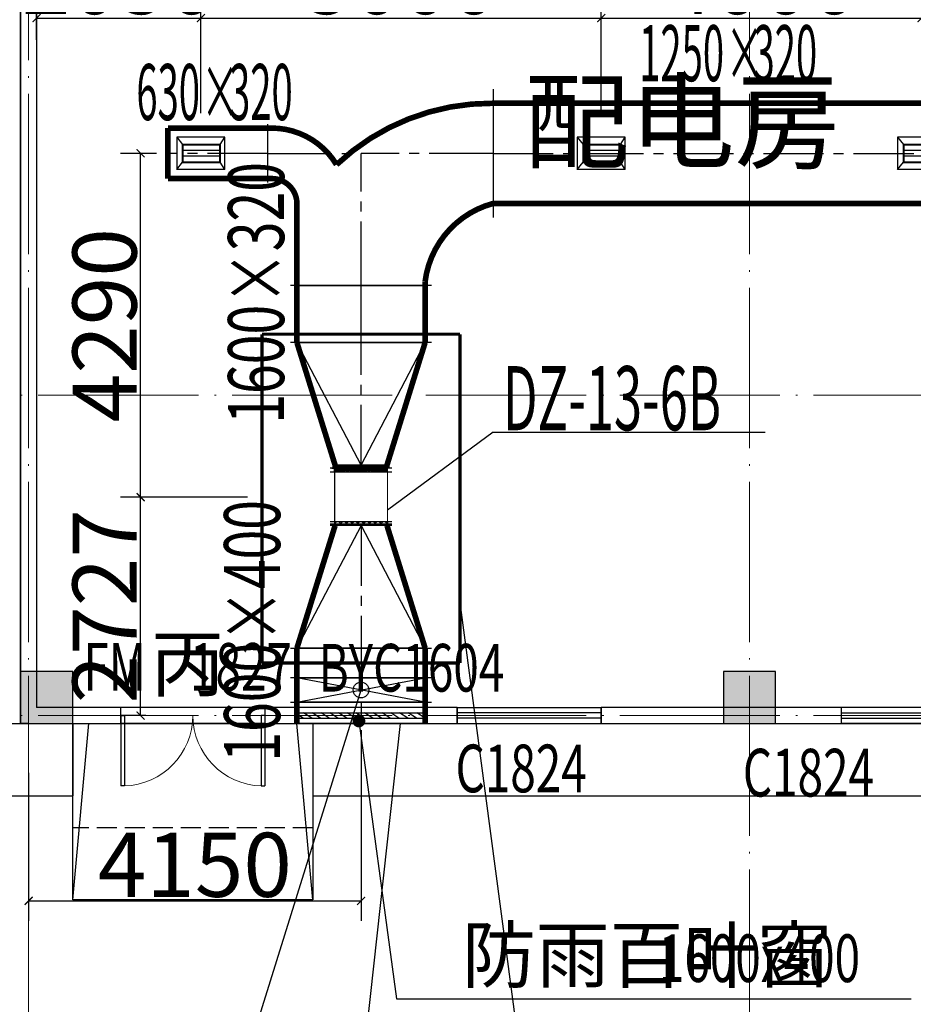
# Model space of a CAD drawing. Units: millimetres. Extents: x 3714769 to 4223690, y 414885 to 1049936.
# Drawn here: x 4035209 to 4046366, y 442468 to 454756 of the extents above; entities that cross this region are included whole.
import ezdxf

# ---------------------------------------------------------------- set-up
doc = ezdxf.new("R2010")
doc.units = ezdxf.units.MM
doc.header["$LTSCALE"] = 1000
for name, pattern in [('__DASH', [0.35, 0.25, -0.1]), ('CENTER2', [1.125, 0.75, -0.125, 0.125, -0.125]), ('DASH', [0.35, 0.25, -0.1]), ('DOTE', [2.42, 2, -0.2, 0.02, -0.2])]:
    doc.linetypes.add(name, pattern=pattern)
for name, color, linetype, lineweight in [('ACS_DLJ_SNJ', 3, 'Continuous', 0), ('COLU', 7, 'Continuous', 40), ('DOTE', 8, 'DOTE', 9), ('暖通-排烟-风管标注', 3, 'Continuous', 25)]:
    doc.layers.add(name, color=color, linetype=linetype, lineweight=lineweight)
for name, color, linetype in [('DIM_LEAD', 3, 'Continuous'), ('DIM_SYMB', 3, 'Continuous'), ('DOOR_FIRE', 4, 'Continuous'), ('DUCT-排烟法兰', 4, 'Continuous'), ('DUCT-排烟风口', 7, 'Continuous'), ('DUCT-排风中心线', 5, 'CENTER2'), ('DUCT-排风标注', 3, 'Continuous'), ('DUCT-排风法兰', 2, 'Continuous'), ('DUCT-排风管', 31, 'Continuous'), ('DUCT-排风管端线', 2, 'Continuous'), ('DUCT-新风中心线', 5, 'CENTER2'), ('DUCT-新风管', 3, 'Continuous'), ('DUCT-新风管端线', 2, 'Continuous'), ('GROUND', 2, 'Continuous'), ('PUB_TEXT', 7, 'Continuous'), ('STAIR', 2, 'Continuous'), ('WALL', 7, 'Continuous'), ('WINDOW', 4, 'Continuous'), ('WINDOW_TEXT', 7, 'Continuous'), ('分区', 2, 'Continuous'), ('图层2', 11, 'Continuous'), ('屋面', 133, 'Continuous'), ('雨棚', 5, 'DASH'), ('风管', 4, 'Continuous')]:
    doc.layers.add(name, color=color, linetype=linetype)
doc.layers.add('DOOR_FIRE_TEXT', color=7, linetype='Continuous', plot=False)
doc.styles.add('_TCH_DIM', font='SIMPLEX', dxfattribs={"bigfont": 'GBCBIG'})
doc.styles.add('_TCH_WINDOW', font='SIMPLEX', dxfattribs={"height": 3.5, "bigfont": 'GBCBIG'})
doc.styles.add('TSSD', font='tssdeng.shx', dxfattribs={"width": 0.5, "bigfont": '@a tssdchn.shx'})
doc.styles.add('TSSD_REIN', font='Tssdeng.shx', dxfattribs={"width": 0.7, "bigfont": 'hztxt.shx'})
doc.styles.add('WZ', font='tssdeng.shx', dxfattribs={"width": 0.4, "bigfont": '@gbcbig.shx'})
doc.dimstyles.new('TCH_ARCH&&200', dxfattribs={"dimtxt": 800, "dimasz": 100, "dimexe": 250, "dimexo": 300, "dimgap": 50, "dimtad": 1, "dimdec": 0, "dimzin": 0, "dimdsep": 46, "dimtxsty": 'TSSD', "dimblk": 'ARCHTICK', "dimcen": 0.09, "dimclrt": 7, "dimazin": 2, "dimtfac": 1, "dimtdec": 0, "dimtix": 1, "dimtmove": 2, "dimatfit": 3, "dimfxl": 1, "dimtolj": 1, "dimtzin": 0, "dimarcsym": 0})

# ---------------------------------------------------------------- blocks, each defined once
blk = doc.blocks.new('_ArchTick')
at = {"color": 0, "linetype": 'ByBlock', "const_width": 0.15}
blk.add_lwpolyline([(-0.5, -0.5), (0.5, 0.5)], dxfattribs=at)
blk = doc.blocks.new('*D607')
at = {"layer": 'Defpoints', "color": 0, "transparency": 16777216}
for p in [(4039471, 446188), (4035321, 445656), (4039471, 443759)]:
    blk.add_point(p, dxfattribs=at)
at = {"layer": 'DIM_SYMB', "color": 0, "lineweight": -2, "transparency": 16777216}
for p, q in [((4039471, 445888), (4039471, 443509)), ((4035321, 445356), (4035321, 443509)), ((4035321, 443759), (4039471, 443759))]:
    blk.add_line(p, q, dxfattribs=at)
at = {"layer": 'DIM_SYMB', "color": 0, "lineweight": -2, "transparency": 16777216, "xscale": 100, "yscale": 100, "zscale": 100, "rotation": 180}
blk.add_blockref('_ArchTick', (4035321, 443759), dxfattribs=at)
at = {"layer": 'DIM_SYMB', "color": 0, "lineweight": -2, "transparency": 16777216, "xscale": 100, "yscale": 100, "zscale": 100}
blk.add_blockref('_ArchTick', (4039471, 443759), dxfattribs=at)
at = {"layer": 'DIM_SYMB', "color": 7, "transparency": 16777216, "insert": (4037396, 444209), "char_height": 800, "attachment_point": 5, "style": 'TSSD'}
blk.add_mtext('\\A1;4150', dxfattribs=at)
blk = doc.blocks.new('*D608')
at = {"layer": 'Defpoints', "color": 0, "transparency": 16777216}
for p in [(4036719, 448798), (4038354, 448798), (4037085, 446071)]:
    blk.add_point(p, dxfattribs=at)
at = {"layer": 'DIM_SYMB', "color": 0, "lineweight": -2, "transparency": 16777216}
for p, q in [((4038054, 448798), (4036469, 448798)), ((4036719, 446071), (4036719, 448798)), ((4036785, 446071), (4036469, 446071))]:
    blk.add_line(p, q, dxfattribs=at)
at = {"layer": 'DIM_SYMB', "color": 0, "lineweight": -2, "transparency": 16777216, "xscale": 100, "yscale": 100, "zscale": 100}
for p, rotation in [((4036719, 448798), 90), ((4036719, 446071), 270)]:
    blk.add_blockref('_ArchTick', p, dxfattribs=dict(at, rotation=rotation))
at = {"layer": 'DIM_SYMB', "color": 7, "transparency": 16777216, "insert": (4036269, 447435), "char_height": 800, "attachment_point": 5, "rotation": 90, "style": 'TSSD'}
blk.add_mtext('\\A1;2727', dxfattribs=at)
blk = doc.blocks.new('*D609')
at = {"layer": 'Defpoints', "color": 0, "transparency": 16777216}
for p in [(4036719, 453088), (4037216, 453088, 9250), (4037697, 448798)]:
    blk.add_point(p, dxfattribs=at)
at = {"layer": 'DIM_SYMB', "color": 0, "lineweight": -2, "transparency": 16777216}
for p, q in [((4036916, 453088), (4036469, 453088)), ((4036719, 448798), (4036719, 453088)), ((4037397, 448798), (4036469, 448798))]:
    blk.add_line(p, q, dxfattribs=at)
at = {"layer": 'DIM_SYMB', "color": 0, "lineweight": -2, "transparency": 16777216, "xscale": 100, "yscale": 100, "zscale": 100}
for p, rotation in [((4036719, 453088), 90), ((4036719, 448798), 270)]:
    blk.add_blockref('_ArchTick', p, dxfattribs=dict(at, rotation=rotation))
at = {"layer": 'DIM_SYMB', "color": 7, "transparency": 16777216, "insert": (4036269, 450943), "char_height": 800, "attachment_point": 5, "rotation": 90, "style": 'TSSD'}
blk.add_mtext('\\A1;4290', dxfattribs=at)
blk = doc.blocks.new('*D610')
at = {"layer": 'Defpoints', "color": 0, "transparency": 16777216}
for p in [(4037471, 454776), (4035421, 454206), (4037471, 453288, 4000)]:
    blk.add_point(p, dxfattribs=at)
at = {"layer": 'DIM_SYMB', "color": 0, "lineweight": -2, "transparency": 16777216}
for p, q in [((4035421, 454506), (4035421, 455026)), ((4037471, 453588), (4037471, 455026)), ((4035421, 454776), (4037471, 454776))]:
    blk.add_line(p, q, dxfattribs=at)
at = {"layer": 'DIM_SYMB', "color": 0, "lineweight": -2, "transparency": 16777216, "xscale": 100, "yscale": 100, "zscale": 100, "rotation": 180}
blk.add_blockref('_ArchTick', (4035421, 454776), dxfattribs=at)
at = {"layer": 'DIM_SYMB', "color": 0, "lineweight": -2, "transparency": 16777216, "xscale": 100, "yscale": 100, "zscale": 100}
blk.add_blockref('_ArchTick', (4037471, 454776), dxfattribs=at)
at = {"layer": 'DIM_SYMB', "color": 7, "transparency": 16777216, "insert": (4036446, 455226), "char_height": 800, "attachment_point": 5, "style": 'TSSD'}
blk.add_mtext('\\A1;2050', dxfattribs=at)
blk = doc.blocks.new('*D611')
at = {"layer": 'Defpoints', "color": 0, "transparency": 16777216}
for p in [(4042471, 454776), (4037471, 453288, 4000), (4042471, 453288, 4000)]:
    blk.add_point(p, dxfattribs=at)
at = {"layer": 'DIM_SYMB', "color": 0, "lineweight": -2, "transparency": 16777216}
for p, q in [((4037471, 453588), (4037471, 455026)), ((4042471, 453588), (4042471, 455026)), ((4037471, 454776), (4042471, 454776))]:
    blk.add_line(p, q, dxfattribs=at)
at = {"layer": 'DIM_SYMB', "color": 0, "lineweight": -2, "transparency": 16777216, "xscale": 100, "yscale": 100, "zscale": 100, "rotation": 180}
blk.add_blockref('_ArchTick', (4037471, 454776), dxfattribs=at)
at = {"layer": 'DIM_SYMB', "color": 0, "lineweight": -2, "transparency": 16777216, "xscale": 100, "yscale": 100, "zscale": 100}
blk.add_blockref('_ArchTick', (4042471, 454776), dxfattribs=at)
at = {"layer": 'DIM_SYMB', "color": 7, "transparency": 16777216, "insert": (4039971, 455226), "char_height": 800, "attachment_point": 5, "style": 'TSSD'}
blk.add_mtext('\\A1;5000', dxfattribs=at)
blk = doc.blocks.new('*D612')
at = {"layer": 'Defpoints', "color": 0, "transparency": 16777216}
for p in [(4046471, 454776), (4042471, 453288, 4000), (4046471, 453288, 4000)]:
    blk.add_point(p, dxfattribs=at)
at = {"layer": 'DIM_SYMB', "color": 0, "lineweight": -2, "transparency": 16777216}
for p, q in [((4042471, 453588), (4042471, 455026)), ((4046471, 453588), (4046471, 455026)), ((4042471, 454776), (4046471, 454776))]:
    blk.add_line(p, q, dxfattribs=at)
at = {"layer": 'DIM_SYMB', "color": 0, "lineweight": -2, "transparency": 16777216, "xscale": 100, "yscale": 100, "zscale": 100, "rotation": 180}
blk.add_blockref('_ArchTick', (4042471, 454776), dxfattribs=at)
at = {"layer": 'DIM_SYMB', "color": 0, "lineweight": -2, "transparency": 16777216, "xscale": 100, "yscale": 100, "zscale": 100}
blk.add_blockref('_ArchTick', (4046471, 454776), dxfattribs=at)
at = {"layer": 'DIM_SYMB', "color": 7, "transparency": 16777216, "insert": (4044471, 455226), "char_height": 800, "attachment_point": 5, "style": 'TSSD'}
blk.add_mtext('\\A1;4000', dxfattribs=at)
blk = doc.blocks.new('$风口$00000108')
for p, q in [((-250, 135), (-190, 75)), ((-250, -135), (-250, 135)), ((250, 135), (200, 75)), ((250, 135), (250, -135)), ((200, 25), (-190, 25)), ((-250, -135), (-190, -75)), ((200, -25), (-190, -25)), ((200, -75), (250, -135)), ((250, -135), (-250, -135))]:
    blk.add_line(p, q)
at = {"linetype": 'Continuous'}
blk.add_line((250, 135), (-250, 135), dxfattribs=at)
at = {"lineweight": 40}
for p, q in [((-190, 75), (200, 75)), ((-190, -75), (-190, 75)), ((200, 75), (200, -75)), ((-190, -75), (200, -75))]:
    blk.add_line(p, q, dxfattribs=at)
blk = doc.blocks.new('1111')
at = {"layer": '屋面', "ltscale": 300}
h = blk.add_hatch(color=7, dxfattribs=at)
h.dxf.hatch_style = 1
h.paths.add_polyline_path([(5587601, 542221), (5587601, 542721), (5587101, 542721), (5587101, 542221)])
h.paths.add_polyline_path([(5587601, 546021), (5587601, 546521), (5587101, 546521), (5587101, 546021)])
h.paths.add_polyline_path([(5587601, 553996), (5587601, 554646), (5586951, 554646), (5586951, 553996)])
h.paths.add_polyline_path([(5587601, 566996), (5587601, 567646), (5586951, 567646), (5586951, 566996)])
h.paths.add_polyline_path([(5587601, 579996), (5587601, 580646), (5586951, 580646), (5586951, 579996)])
h.paths.add_polyline_path([(5587601, 592996), (5587601, 593646), (5586951, 593646), (5586951, 592996)])
h.paths.add_polyline_path([(5587601, 601121), (5587601, 601621), (5587101, 601621), (5587101, 601121)])
h.paths.add_polyline_path([(5587601, 604921), (5587601, 605421), (5587101, 605421), (5587101, 604921)])
h.paths.add_polyline_path([(5578301, 542221), (5578301, 542821), (5577701, 542821), (5577701, 542221)])
h.paths.add_polyline_path([(5578301, 545921), (5578301, 546521), (5577701, 546521), (5577701, 545921)])
h.paths.add_polyline_path([(5578276, 553996), (5578276, 554646), (5577626, 554646), (5577626, 553996)])
h.paths.add_polyline_path([(5578276, 566996), (5578276, 567646), (5577626, 567646), (5577626, 566996)])
h.paths.add_polyline_path([(5578276, 579996), (5578276, 580646), (5577626, 580646), (5577626, 579996)])
h.paths.add_polyline_path([(5578276, 592996), (5578276, 593646), (5577626, 593646), (5577626, 592996)])
h.paths.add_polyline_path([(5578301, 601121), (5578301, 601721), (5577701, 601721), (5577701, 601121)])
h.paths.add_polyline_path([(5578301, 604821), (5578301, 605421), (5577701, 605421), (5577701, 604821)])
h.paths.add_polyline_path([(5569276, 604771), (5569276, 605421), (5568626, 605421), (5568626, 604771)])
h.paths.add_polyline_path([(5569276, 592996), (5569276, 593646), (5568626, 593646), (5568626, 592996)])
h.paths.add_polyline_path([(5569276, 579996), (5569276, 580646), (5568626, 580646), (5568626, 579996)])
h.paths.add_polyline_path([(5569276, 566996), (5569276, 567646), (5568626, 567646), (5568626, 566996)])
h.paths.add_polyline_path([(5569276, 553996), (5569276, 554646), (5568626, 554646), (5568626, 553996)])
h.paths.add_polyline_path([(5569276, 542221), (5569276, 542871), (5568626, 542871), (5568626, 542221)])
h.paths.add_polyline_path([(5560276, 604771), (5560276, 605421), (5559626, 605421), (5559626, 604771)])
h.paths.add_polyline_path([(5560276, 592996), (5560276, 593646), (5559626, 593646), (5559626, 592996)])
h.paths.add_polyline_path([(5560276, 579996), (5560276, 580646), (5559626, 580646), (5559626, 579996)])
h.paths.add_polyline_path([(5560276, 566996), (5560276, 567646), (5559626, 567646), (5559626, 566996)])
h.paths.add_polyline_path([(5560276, 553996), (5560276, 554646), (5559626, 554646), (5559626, 553996)])
h.paths.add_polyline_path([(5560276, 542221), (5560276, 542871), (5559626, 542871), (5559626, 542221)])
h.paths.add_polyline_path([(5551276, 604771), (5551276, 605421), (5550626, 605421), (5550626, 604771)])
h.paths.add_polyline_path([(5551276, 592996), (5551276, 593646), (5550626, 593646), (5550626, 592996)])
h.paths.add_polyline_path([(5551276, 579996), (5551276, 580646), (5550626, 580646), (5550626, 579996)])
h.paths.add_polyline_path([(5551276, 566996), (5551276, 567646), (5550626, 567646), (5550626, 566996)])
h.paths.add_polyline_path([(5551276, 553996), (5551276, 554646), (5550626, 554646), (5550626, 553996)])
h.paths.add_polyline_path([(5551276, 542221), (5551276, 542871), (5550626, 542871), (5550626, 542221)])
h.paths.add_polyline_path([(5542276, 604771), (5542276, 605421), (5541626, 605421), (5541626, 604771)])
h.paths.add_polyline_path([(5542276, 592996), (5542276, 593646), (5541626, 593646), (5541626, 592996)])
h.paths.add_polyline_path([(5542276, 579996), (5542276, 580646), (5541626, 580646), (5541626, 579996)])
h.paths.add_polyline_path([(5542276, 566996), (5542276, 567646), (5541626, 567646), (5541626, 566996)])
h.paths.add_polyline_path([(5542276, 553996), (5542276, 554646), (5541626, 554646), (5541626, 553996)])
h.paths.add_polyline_path([(5542276, 542221), (5542276, 542871), (5541626, 542871), (5541626, 542221)])
h.paths.add_polyline_path([(5533276, 604771), (5533276, 605421), (5532626, 605421), (5532626, 604771)])
h.paths.add_polyline_path([(5533276, 592996), (5533276, 593646), (5532626, 593646), (5532626, 592996)])
h.paths.add_polyline_path([(5533276, 579996), (5533276, 580646), (5532626, 580646), (5532626, 579996)])
h.paths.add_polyline_path([(5533276, 566996), (5533276, 567646), (5532626, 567646), (5532626, 566996)])
h.paths.add_polyline_path([(5533276, 553996), (5533276, 554646), (5532626, 554646), (5532626, 553996)])
h.paths.add_polyline_path([(5533276, 542221), (5533276, 542871), (5532626, 542871), (5532626, 542221)])
h.paths.add_polyline_path([(5524276, 604771), (5524276, 605421), (5523626, 605421), (5523626, 604771)])
h.paths.add_polyline_path([(5524276, 592996), (5524276, 593646), (5523626, 593646), (5523626, 592996)])
h.paths.add_polyline_path([(5524276, 579996), (5524276, 580646), (5523626, 580646), (5523626, 579996)])
h.paths.add_polyline_path([(5524276, 566996), (5524276, 567646), (5523626, 567646), (5523626, 566996)])
h.paths.add_polyline_path([(5524276, 553996), (5524276, 554646), (5523626, 554646), (5523626, 553996)])
h.paths.add_polyline_path([(5524276, 542221), (5524276, 542871), (5523626, 542871), (5523626, 542221)])
h.paths.add_polyline_path([(5515501, 604771), (5515501, 605421), (5514851, 605421), (5514851, 604771)])
h.paths.add_polyline_path([(5514701, 604771), (5514701, 605421), (5514051, 605421), (5514051, 604771)])
h.paths.add_polyline_path([(5515501, 592996), (5515501, 593646), (5514851, 593646), (5514851, 592996)])
h.paths.add_polyline_path([(5514701, 592996), (5514701, 593646), (5514051, 593646), (5514051, 592996)])
h.paths.add_polyline_path([(5515501, 579996), (5515501, 580646), (5514851, 580646), (5514851, 579996)])
h.paths.add_polyline_path([(5514701, 579996), (5514701, 580646), (5514051, 580646), (5514051, 579996)])
h.paths.add_polyline_path([(5515501, 566996), (5515501, 567646), (5514851, 567646), (5514851, 566996)])
h.paths.add_polyline_path([(5514701, 566996), (5514701, 567646), (5514051, 567646), (5514051, 566996)])
h.paths.add_polyline_path([(5515501, 553996), (5515501, 554646), (5514851, 554646), (5514851, 553996)])
h.paths.add_polyline_path([(5514701, 553996), (5514701, 554646), (5514051, 554646), (5514051, 553996)])
h.paths.add_polyline_path([(5515501, 542221), (5515501, 542871), (5514851, 542871), (5514851, 542221)])
h.paths.add_polyline_path([(5514701, 542221), (5514701, 542871), (5514051, 542871), (5514051, 542221)])
h.paths.add_polyline_path([(5505926, 604771), (5505926, 605421), (5505276, 605421), (5505276, 604771)])
h.paths.add_polyline_path([(5505926, 592996), (5505926, 593646), (5505276, 593646), (5505276, 592996)])
h.paths.add_polyline_path([(5505926, 579996), (5505926, 580646), (5505276, 580646), (5505276, 579996)])
h.paths.add_polyline_path([(5505926, 566996), (5505926, 567646), (5505276, 567646), (5505276, 566996)])
h.paths.add_polyline_path([(5505926, 553996), (5505926, 554646), (5505276, 554646), (5505276, 553996)])
h.paths.add_polyline_path([(5505926, 542221), (5505926, 542871), (5505276, 542871), (5505276, 542221)])
h.paths.add_polyline_path([(5497826, 604771), (5497826, 605421), (5497176, 605421), (5497176, 604771)])
h.paths.add_polyline_path([(5497826, 592996), (5497826, 593646), (5497176, 593646), (5497176, 592996)])
h.paths.add_polyline_path([(5497826, 566996), (5497826, 567646), (5497176, 567646), (5497176, 566996)])
h.paths.add_polyline_path([(5497826, 579996), (5497826, 580646), (5497176, 580646), (5497176, 579996)])
h.paths.add_polyline_path([(5497826, 553996), (5497826, 554646), (5497176, 554646), (5497176, 553996)])
h.paths.add_polyline_path([(5497826, 542221), (5497826, 542871), (5497176, 542871), (5497176, 542221)])
h.paths.add_polyline_path([(5493801, 604821), (5493801, 605421), (5493201, 605421), (5493201, 604821)])
h.paths.add_polyline_path([(5493801, 593021), (5493801, 593621), (5493201, 593621), (5493201, 593021)])
h.paths.add_polyline_path([(5493801, 567021), (5493801, 567621), (5493201, 567621), (5493201, 567021)])
h.paths.add_polyline_path([(5493801, 580021), (5493801, 580621), (5493201, 580621), (5493201, 580021)])
h.paths.add_polyline_path([(5493801, 554021), (5493801, 554621), (5493201, 554621), (5493201, 554021)])
h.paths.add_polyline_path([(5493801, 542221), (5493801, 542821), (5493201, 542821), (5493201, 542221)])
h.paths.add_polyline_path([(5488826, 604771), (5488826, 605421), (5488176, 605421), (5488176, 604771)])
h.paths.add_polyline_path([(5488826, 592996), (5488826, 593646), (5488176, 593646), (5488176, 592996)])
h.paths.add_polyline_path([(5488826, 566996), (5488826, 567646), (5488176, 567646), (5488176, 566996)])
h.paths.add_polyline_path([(5488826, 579996), (5488826, 580646), (5488176, 580646), (5488176, 579996)])
h.paths.add_polyline_path([(5488826, 553996), (5488826, 554646), (5488176, 554646), (5488176, 553996)])
h.paths.add_polyline_path([(5488826, 542221), (5488826, 542871), (5488176, 542871), (5488176, 542221)])
h.paths.add_polyline_path([(5479826, 604771), (5479826, 605421), (5479176, 605421), (5479176, 604771)])
h.paths.add_polyline_path([(5479826, 592996), (5479826, 593646), (5479176, 593646), (5479176, 592996)])
h.paths.add_polyline_path([(5479826, 566996), (5479826, 567646), (5479176, 567646), (5479176, 566996)])
h.paths.add_polyline_path([(5479826, 579996), (5479826, 580646), (5479176, 580646), (5479176, 579996)])
h.paths.add_polyline_path([(5479826, 553996), (5479826, 554646), (5479176, 554646), (5479176, 553996)])
h.paths.add_polyline_path([(5479826, 542221), (5479826, 542871), (5479176, 542871), (5479176, 542221)])
h.paths.add_polyline_path([(5470826, 604771), (5470826, 605421), (5470176, 605421), (5470176, 604771)])
h.paths.add_polyline_path([(5470826, 592996), (5470826, 593646), (5470176, 593646), (5470176, 592996)])
h.paths.add_polyline_path([(5470826, 566996), (5470826, 567646), (5470176, 567646), (5470176, 566996)])
h.paths.add_polyline_path([(5470826, 579996), (5470826, 580646), (5470176, 580646), (5470176, 579996)])
h.paths.add_polyline_path([(5470826, 553996), (5470826, 554646), (5470176, 554646), (5470176, 553996)])
h.paths.add_polyline_path([(5470826, 542221), (5470826, 542871), (5470176, 542871), (5470176, 542221)])
h.paths.add_polyline_path([(5465801, 604821), (5465801, 605421), (5465201, 605421), (5465201, 604821)])
h.paths.add_polyline_path([(5465801, 593021), (5465801, 593621), (5465201, 593621), (5465201, 593021)])
h.paths.add_polyline_path([(5465801, 567021), (5465801, 567621), (5465201, 567621), (5465201, 567021)])
h.paths.add_polyline_path([(5465801, 580021), (5465801, 580621), (5465201, 580621), (5465201, 580021)])
h.paths.add_polyline_path([(5465801, 554021), (5465801, 554621), (5465201, 554621), (5465201, 554021)])
h.paths.add_polyline_path([(5465801, 542221), (5465801, 542821), (5465201, 542821), (5465201, 542221)])
h.paths.add_polyline_path([(5461826, 604771), (5461826, 605421), (5461176, 605421), (5461176, 604771)])
h.paths.add_polyline_path([(5461826, 592996), (5461826, 593646), (5461176, 593646), (5461176, 592996)])
h.paths.add_polyline_path([(5461826, 566996), (5461826, 567646), (5461176, 567646), (5461176, 566996)])
h.paths.add_polyline_path([(5461826, 579996), (5461826, 580646), (5461176, 580646), (5461176, 579996)])
h.paths.add_polyline_path([(5461826, 553996), (5461826, 554646), (5461176, 554646), (5461176, 553996)])
h.paths.add_polyline_path([(5461826, 542221), (5461826, 542871), (5461176, 542871), (5461176, 542221)])
h.paths.add_polyline_path([(5453726, 604771), (5453726, 605421), (5453076, 605421), (5453076, 604771)])
h.paths.add_polyline_path([(5453726, 592996), (5453726, 593646), (5453076, 593646), (5453076, 592996)])
h.paths.add_polyline_path([(5453726, 579996), (5453726, 580646), (5453076, 580646), (5453076, 579996)])
h.paths.add_polyline_path([(5453726, 566996), (5453726, 567646), (5453076, 567646), (5453076, 566996)])
h.paths.add_polyline_path([(5453726, 553996), (5453726, 554646), (5453076, 554646), (5453076, 553996)])
h.paths.add_polyline_path([(5453726, 542221), (5453726, 542871), (5453076, 542871), (5453076, 542221)])
h.paths.add_polyline_path([(5444951, 604771), (5444951, 605421), (5444301, 605421), (5444301, 604771)])
h.paths.add_polyline_path([(5444151, 604771), (5444151, 605421), (5443501, 605421), (5443501, 604771)])
h.paths.add_polyline_path([(5444951, 592996), (5444951, 593646), (5444301, 593646), (5444301, 592996)])
h.paths.add_polyline_path([(5444151, 592996), (5444151, 593646), (5443501, 593646), (5443501, 592996)])
h.paths.add_polyline_path([(5444951, 579996), (5444951, 580646), (5444301, 580646), (5444301, 579996)])
h.paths.add_polyline_path([(5444151, 579996), (5444151, 580646), (5443501, 580646), (5443501, 579996)])
h.paths.add_polyline_path([(5444951, 566996), (5444951, 567646), (5444301, 567646), (5444301, 566996)])
h.paths.add_polyline_path([(5444151, 566996), (5444151, 567646), (5443501, 567646), (5443501, 566996)])
h.paths.add_polyline_path([(5444951, 553996), (5444951, 554646), (5444301, 554646), (5444301, 553996)])
h.paths.add_polyline_path([(5444151, 553996), (5444151, 554646), (5443501, 554646), (5443501, 553996)])
h.paths.add_polyline_path([(5444951, 542221), (5444951, 542871), (5444301, 542871), (5444301, 542221)])
h.paths.add_polyline_path([(5444151, 542221), (5444151, 542871), (5443501, 542871), (5443501, 542221)])
h.paths.add_polyline_path([(5435376, 604771), (5435376, 605421), (5434726, 605421), (5434726, 604771)])
h.paths.add_polyline_path([(5435376, 592996), (5435376, 593646), (5434726, 593646), (5434726, 592996)])
h.paths.add_polyline_path([(5435376, 579996), (5435376, 580646), (5434726, 580646), (5434726, 579996)])
h.paths.add_polyline_path([(5435376, 566996), (5435376, 567646), (5434726, 567646), (5434726, 566996)])
h.paths.add_polyline_path([(5435376, 553996), (5435376, 554646), (5434726, 554646), (5434726, 553996)])
h.paths.add_polyline_path([(5435376, 542221), (5435376, 542871), (5434726, 542871), (5434726, 542221)])
h.paths.add_polyline_path([(5426376, 604771), (5426376, 605421), (5425726, 605421), (5425726, 604771)])
h.paths.add_polyline_path([(5426376, 592996), (5426376, 593646), (5425726, 593646), (5425726, 592996)])
h.paths.add_polyline_path([(5426376, 579996), (5426376, 580646), (5425726, 580646), (5425726, 579996)])
h.paths.add_polyline_path([(5426376, 566996), (5426376, 567646), (5425726, 567646), (5425726, 566996)])
h.paths.add_polyline_path([(5426376, 553996), (5426376, 554646), (5425726, 554646), (5425726, 553996)])
h.paths.add_polyline_path([(5426376, 542221), (5426376, 542871), (5425726, 542871), (5425726, 542221)])
h.paths.add_polyline_path([(5417376, 604771), (5417376, 605421), (5416726, 605421), (5416726, 604771)])
h.paths.add_polyline_path([(5417376, 592996), (5417376, 593646), (5416726, 593646), (5416726, 592996)])
h.paths.add_polyline_path([(5417376, 579996), (5417376, 580646), (5416726, 580646), (5416726, 579996)])
h.paths.add_polyline_path([(5417376, 566996), (5417376, 567646), (5416726, 567646), (5416726, 566996)])
h.paths.add_polyline_path([(5417376, 553996), (5417376, 554646), (5416726, 554646), (5416726, 553996)])
h.paths.add_polyline_path([(5417376, 542221), (5417376, 542871), (5416726, 542871), (5416726, 542221)])
h.paths.add_polyline_path([(5408376, 604771), (5408376, 605421), (5407726, 605421), (5407726, 604771)])
h.paths.add_polyline_path([(5408376, 592996), (5408376, 593646), (5407726, 593646), (5407726, 592996)])
h.paths.add_polyline_path([(5408376, 579996), (5408376, 580646), (5407726, 580646), (5407726, 579996)])
h.paths.add_polyline_path([(5408376, 566996), (5408376, 567646), (5407726, 567646), (5407726, 566996)])
h.paths.add_polyline_path([(5408376, 553996), (5408376, 554646), (5407726, 554646), (5407726, 553996)])
h.paths.add_polyline_path([(5408376, 542221), (5408376, 542871), (5407726, 542871), (5407726, 542221)])
h.paths.add_polyline_path([(5399376, 604771), (5399376, 605421), (5398726, 605421), (5398726, 604771)])
h.paths.add_polyline_path([(5399376, 592996), (5399376, 593646), (5398726, 593646), (5398726, 592996)])
h.paths.add_polyline_path([(5399376, 579996), (5399376, 580646), (5398726, 580646), (5398726, 579996)])
h.paths.add_polyline_path([(5399376, 566996), (5399376, 567646), (5398726, 567646), (5398726, 566996)])
h.paths.add_polyline_path([(5399376, 553996), (5399376, 554646), (5398726, 554646), (5398726, 553996)])
h.paths.add_polyline_path([(5399376, 542221), (5399376, 542871), (5398726, 542871), (5398726, 542221)])
h.paths.add_polyline_path([(5390376, 604771), (5390376, 605421), (5389726, 605421), (5389726, 604771)])
h.paths.add_polyline_path([(5390376, 592996), (5390376, 593646), (5389726, 593646), (5389726, 592996)])
h.paths.add_polyline_path([(5390376, 579996), (5390376, 580646), (5389726, 580646), (5389726, 579996)])
h.paths.add_polyline_path([(5390376, 566996), (5390376, 567646), (5389726, 567646), (5389726, 566996)])
h.paths.add_polyline_path([(5390376, 553996), (5390376, 554646), (5389726, 554646), (5389726, 553996)])
h.paths.add_polyline_path([(5390376, 542221), (5390376, 542871), (5389726, 542871), (5389726, 542221)])
h.paths.add_polyline_path([(5381301, 604821), (5381301, 605421), (5380701, 605421), (5380701, 604821)])
h.paths.add_polyline_path([(5381301, 601121), (5381301, 601721), (5380701, 601721), (5380701, 601121)])
h.paths.add_polyline_path([(5381376, 592996), (5381376, 593646), (5380726, 593646), (5380726, 592996)])
h.paths.add_polyline_path([(5381376, 579996), (5381376, 580646), (5380726, 580646), (5380726, 579996)])
h.paths.add_polyline_path([(5381376, 566996), (5381376, 567646), (5380726, 567646), (5380726, 566996)])
h.paths.add_polyline_path([(5381376, 553996), (5381376, 554646), (5380726, 554646), (5380726, 553996)])
h.paths.add_polyline_path([(5381301, 545921), (5381301, 546521), (5380701, 546521), (5380701, 545921)])
h.paths.add_polyline_path([(5381301, 542221), (5381301, 542821), (5380701, 542821), (5380701, 542221)])
h.paths.add_polyline_path([(5371901, 604921), (5371901, 605421), (5371401, 605421), (5371401, 604921)])
h.paths.add_polyline_path([(5371901, 601121), (5371901, 601621), (5371401, 601621), (5371401, 601121)])
h.paths.add_polyline_path([(5372051, 592996), (5372051, 593646), (5371401, 593646), (5371401, 592996)])
h.paths.add_polyline_path([(5372051, 579996), (5372051, 580646), (5371401, 580646), (5371401, 579996)])
h.paths.add_polyline_path([(5372051, 566996), (5372051, 567646), (5371401, 567646), (5371401, 566996)])
h.paths.add_polyline_path([(5372051, 553996), (5372051, 554646), (5371401, 554646), (5371401, 553996)])
h.paths.add_polyline_path([(5371901, 546021), (5371901, 546521), (5371401, 546521), (5371401, 546021)])
h.paths.add_polyline_path([(5371901, 542221), (5371901, 542721), (5371401, 542721), (5371401, 542221)])
at = {"layer": 'COLU', "color": 6, "lineweight": -3}
for points in [[(5444951, 542221), (5444951, 542871), (5444301, 542871), (5444301, 542221)], [(5453726, 542221), (5453726, 542871), (5453076, 542871), (5453076, 542221)]]:
    blk.add_lwpolyline(points, close=True, dxfattribs=at)
blk = doc.blocks.new('$WINLIB2D$00000001')
at = {"color": 0}
for points in [[(-0.5, 0.5), (-0.5, -0.5)], [(-0.5, 0.5), (0.5, 0.5)], [(0.5, -0.5), (0.5, 0.5)], [(0.5, 0.1667), (-0.5, 0.1667)], [(0.5, -0.1667), (-0.5, -0.1667)], [(-0.5, -0.5), (0.5, -0.5)]]:
    blk.add_lwpolyline(points, dxfattribs=at)
blk = doc.blocks.new('$DorLib2D$00000002')
for p, q in [((-0.5, 0), (-0.5, 0.4875)), ((-0.475, 0.4875), (-0.5, 0.4875)), ((-0.475, 0), (-0.475, 0.4875)), ((0.475, 0), (0.475, 0.4875)), ((0.475, 0.4875), (0.5, 0.4875)), ((0.5, 0), (0.5, 0.4875)), ((-0.5, 0), (-0.475, 0)), ((0.5, 0), (0.475, 0))]:
    blk.add_line(p, q)
at = {"lineweight": 13}
for centre, start, end in [((-0.4875, 0), 0, 88.53072), ((0.4875, 0), 91.46928, 180)]:
    blk.add_arc(centre, 0.4875, start, end, dxfattribs=at)
blk = doc.blocks.new('$WINLIB2D$00000039')
at = {"color": 0}
for points in [[(-0.5, 0.5), (-0.5, -0.5)], [(0.5, 0.5), (-0.5, 0.5)], [(0.5, -0.5), (0.5, 0.5)], [(-0.5, 0.1667), (0.5, 0.1667)], [(-0.3839, -0.1667), (-0.448, 0.1667)], [(-0.3159, -0.1667), (-0.38, 0.1667)], [(-0.2479, -0.1667), (-0.312, 0.1667)], [(-0.1799, -0.1667), (-0.244, 0.1667)], [(-0.1119, -0.1667), (-0.176, 0.1667)], [(-0.0439, -0.1667), (-0.108, 0.1667)], [(0.0241, -0.1667), (-0.04, 0.1667)], [(0.0921, -0.1667), (0.028, 0.1667)], [(0.16, -0.1667), (0.0959, 0.1667)], [(0.228, -0.1667), (0.1639, 0.1667)], [(0.296, -0.1667), (0.2319, 0.1667)], [(0.364, -0.1667), (0.2999, 0.1667)], [(0.432, -0.1667), (0.3679, 0.1667)], [(0.5, -0.1667), (0.4359, 0.1667)], [(-0.4519, -0.1667), (-0.5, 0.0836)], [(-0.5, -0.1667), (0.5, -0.1667)], [(0.5, -0.5), (-0.5, -0.5)]]:
    blk.add_lwpolyline(points, dxfattribs=at)
blk = doc.blocks.new('0911001')
at = {"layer": 'DIM_LEAD', "color": 252}
for p, q in [((1540240, 583999.7), (1540708, 580531.3)), ((1540708, 580531.3), (1547135.5, 580531.3))]:
    blk.add_line(p, q, dxfattribs=at)
at = {"layer": 'DIM_LEAD', "color": 252, "const_width": 80}
blk.add_lwpolyline([(1540234.7, 584039.4, 1), (1540245.4, 583960.1, 1)], format="xyb", close=True, dxfattribs=at)
at = {"layer": 'DOOR_FIRE', "color": 252, "linetype": 'ByBlock'}
for p, q in [((1539066.6, 584166.4), (1537266.6, 584166.4)), ((1539066.6, 583966.4), (1537266.6, 583966.4))]:
    blk.add_line(p, q, dxfattribs=at)
at = {"layer": 'DOTE', "color": 252}
for p, q in [((1536116.6, 577724.5), (1536116.6, 654168.1)), ((1545116.6, 577724.5), (1545116.6, 654168.1)), ((1461216.6, 588066.4), (1681216.6, 588066.4)), ((1461216.6, 584066.4), (1681216.6, 584066.4))]:
    blk.add_line(p, q, dxfattribs=at)
at = {"layer": 'DUCT-排风中心线', "color": 252, "linetype": 'ByBlock'}
blk.add_line((1540266.6, 584235.8), (1540266.6, 583966.4), dxfattribs=at)
at = {"layer": 'DUCT-排风法兰', "color": 252}
blk.add_line((1539386.6, 583966.3), (1541146.6, 583966.3), dxfattribs=at)
at = {"layer": 'DUCT-排风管端线', "color": 252, "linetype": 'ByBlock'}
blk.add_line((1539466.6, 583966.4), (1541066.6, 583966.4), dxfattribs=at)
at = {"layer": 'GROUND', "color": 252}
for p, q in [((1536666.6, 583966.4), (1536666.6, 583066.4)), ((1539666.6, 583966.4), (1539666.6, 583066.4)), ((1535866.6, 583066.4), (1536666.6, 583066.4)), ((1539666.6, 583066.4), (1549566.6, 583066.4))]:
    blk.add_line(p, q, dxfattribs=at)
for points in [[(1535866.6, 583966.4), (1536666.6, 583966.4)], [(1539666.6, 583966.4), (1549566.6, 583966.4)]]:
    blk.add_lwpolyline(points, dxfattribs=at)
at = {"layer": 'STAIR', "color": 252, "linetype": 'ByBlock'}
for p, q in [((1536666.6, 581766.5), (1536866.6, 583966.4)), ((1539666.6, 581766.5), (1539466.6, 583966.4))]:
    blk.add_line(p, q, dxfattribs=at)
at = {"layer": 'STAIR', "color": 252}
blk.add_line((1539666.6, 583966.4), (1539666.6, 581766.5), dxfattribs=at)
blk.add_lwpolyline([(1539666.6, 581766.5), (1536666.6, 581766.5), (1536666.6, 583966.4), (1552866.6, 583966.4), (1552866.6, 581766.5), (1549566.6, 581766.5)], dxfattribs=at)
at = {"layer": 'WALL', "color": 252, "linetype": 'ByBlock'}
for p, q in [((1536016.6, 595966.4), (1536016.6, 584166.4)), ((1536216.6, 595966.4), (1536216.6, 584166.4)), ((1536016.6, 584166.4), (1536016.5, 584166.4)), ((1536016.5, 583966.4), (1536016.5, 584166.4)), ((1537266.6, 584166.4), (1536216.6, 584166.4)), ((1537266.6, 583966.4), (1537266.6, 584166.4)), ((1539466.5, 584166.4), (1539066.6, 584166.4)), ((1539066.6, 584166.4), (1539066.6, 583966.4)), ((1539466.5, 583966.4), (1539466.5, 584166.4)), ((1541466.6, 584166.4), (1541066.5, 584166.4)), ((1541066.5, 584166.4), (1541066.5, 583966.4)), ((1541466.6, 583966.4), (1541466.6, 584166.4)), ((1546266.6, 584166.4), (1543266.6, 584166.4)), ((1543266.6, 584166.4), (1543266.6, 583966.4)), ((1546266.6, 583966.4), (1546266.6, 584166.4)), ((1536116.6, 583966.4), (1536016.5, 583966.4)), ((1536116.6, 583966.4), (1537266.6, 583966.4)), ((1539066.6, 583966.4), (1539466.5, 583966.4)), ((1541066.5, 583966.4), (1541466.6, 583966.4)), ((1543266.6, 583966.4), (1546266.6, 583966.4))]:
    blk.add_line(p, q, dxfattribs=at)
blk.add_lwpolyline([(1606566.6, 647166.4), (1535866.6, 647166.4), (1535866.6, 648166.4), (1508666.6, 648166.4), (1508666.6, 647166.4), (1473016.6, 647166.4), (1473016.6, 647366.4), (1462916.6, 647366.4), (1462916.6, 642966.4), (1463116.6, 642966.4), (1463116.6, 588166.4), (1462916.6, 588166.4), (1462916.6, 583766.4), (1473016.6, 583766.4), (1473016.6, 583966.4), (1508666.6, 583966.4), (1508666.6, 582966.4), (1535866.6, 582966.4), (1535866.6, 583966.4), (1606566.6, 583966.4)], dxfattribs=at)
at = {"layer": '屋面', "color": 252, "ltscale": 300}
blk.add_line((1536016.5, 583966.3), (1536016.5, 647166.4), dxfattribs=at)
at = {"layer": '雨棚', "color": 252, "linetype": 'DASH'}
blk.add_lwpolyline([(1536666.6, 582666.3), (1536666.6, 583966.4), (1539666.6, 583966.4), (1539666.6, 582666.3)], close=True, dxfattribs=at)
at = {"layer": 'DOOR_FIRE', "color": 252, "linetype": 'ByBlock', "xscale": -1800, "yscale": 1800, "zscale": 200, "rotation": 180}
blk.add_blockref('$DorLib2D$00000002', (1538166.6, 584066.4), dxfattribs=at)
at = {"layer": 'WINDOW', "color": 252, "linetype": 'ByBlock'}
ref = blk.add_blockref('$WINLIB2D$00000039', (1540266.5, 584066.4), dxfattribs=dict(at, xscale=-1600, yscale=-200, zscale=-1600, rotation=180))
ref.add_attrib('A', 'BYC1604', (1539736.5, 584365.9), dxfattribs={"layer": 'WINDOW_TEXT', "color": 252, "linetype": 'ByBlock', "ltscale": 300, "height": 595, "style": '_TCH_WINDOW', "width": 0.705882})
ref = blk.add_blockref('$WINLIB2D$00000001', (1542366.6, 584066.4), dxfattribs=dict(at, xscale=-1800, yscale=-200, zscale=-1800, rotation=180))
ref.add_attrib('A', 'C1824', (1541446.6, 583109.1), dxfattribs={"layer": 'WINDOW_TEXT', "color": 252, "linetype": 'ByBlock', "ltscale": 300, "height": 595, "style": '_TCH_WINDOW', "width": 0.705882})
at = {"layer": 'WINDOW', "color": 252, "linetype": 'ByBlock', "xscale": 1800, "yscale": -200, "zscale": 1800, "rotation": 180}
blk.add_blockref('$WINLIB2D$00000001', (1547166.6, 584066.4), dxfattribs=at)
at = {"layer": '屋面', "color": 252, "linetype": 'DASH'}
blk.add_blockref('1111', (-3908284.4, 41745.2), dxfattribs=at)
at = {"layer": 'DIM_LEAD', "color": 7, "style": '_TCH_DIM'}
blk.add_text('防雨百叶窗', height=675.18, dxfattribs=at).set_placement((1541528.1, 580741.3))
at = {"layer": 'DIM_LEAD', "color": 7, "style": '_TCH_DIM', "width": 0.705882}
blk.add_text('1600x400', height=595, dxfattribs=at).set_placement((1543985.5, 580741.3))
at = {"layer": 'DOOR_FIRE_TEXT', "color": 252, "linetype": 'ByBlock', "style": '_TCH_WINDOW'}
blk.add_text('丙', height=675.2, dxfattribs=at).set_placement((1537640.8, 584376.2))
at = {"layer": 'DOOR_FIRE_TEXT', "color": 252, "linetype": 'ByBlock', "style": '_TCH_WINDOW', "width": 0.705882}
for s, p in [('FM', (1536800.8, 584376.2)), ('1827', (1538132.3, 584376.2))]:
    blk.add_text(s, height=595, dxfattribs=at).set_placement(p)
at = {"layer": 'PUB_TEXT', "color": 252, "style": '_TCH_DIM'}
blk.add_text('配电房', height=964.54, dxfattribs=at).set_placement((1542299.7, 590996.1))
at = {"layer": 'WINDOW_TEXT', "color": 252, "linetype": 'ByBlock', "style": '_TCH_WINDOW', "width": 0.705882}
blk.add_text('C1824', height=595, dxfattribs=at).set_placement((1545033.3, 583056.6))

msp = doc.modelspace()

# ---------------------------------------------------------------- hatches: boundary and pattern name
at = {"layer": '图层2', "ltscale": 200}
h = msp.add_hatch(dxfattribs=at)
h.set_pattern_fill('AR-HBONE', color=256, scale=52.277228, angle=90, style=0)
h.set_pattern_definition([(135, (3796719.69, -888927.764), (-45.06843785, 1e-11), [95.604594, -31.868198]), (225, (3796697.155, -888905.23), (-45.06843785, 1e-11), [95.604594, -31.868198])])
h.paths.add_polyline_path([(4039801.1, 449108), (4039141, 449108), (4039141, 449158.7), (4039801.1, 449158.7)])
h = msp.add_hatch(dxfattribs=at)
h.set_pattern_fill('ANSI37', color=256, scale=407.407407, angle=-90, style=0)
h.set_pattern_definition([(315, (3837561.605, -118474.296), (36.0100676, 36.0100676), []), (45, (3837561.605, -118474.296), (-36.0100676, 36.0100676), [])])
h.paths.add_polyline_path([(4039141, 448462.2), (4039141, 448488), (4039801.1, 448488), (4039801.1, 448462.2)])

# ---------------------------------------------------------------- linework, layer by layer
at = {"layer": 'ACS_DLJ_SNJ', "linetype": '__DASH', "const_width": 40}
for points, elevation in [([(4038235.4, 450831.2), (4040706.7, 450831.2)], 9210), ([(4038235.4, 446727.3), (4038235.4, 450831.2)], -777.9), ([(4040706.7, 446727.3), (4040706.7, 450831.2)], -777.9), ([(4038235.4, 446727.3), (4040706.7, 446727.3)], -777.9)]:
    msp.add_lwpolyline(points, dxfattribs=dict(at, elevation=elevation))
at = {"layer": 'DOTE', "color": 250}
for p, q in [((3960421, 450071.3), (4180421, 450071.3)), ((3960421, 446071.3), (4180421, 446071.3))]:
    msp.add_line(p, q, dxfattribs=at)
at = {"layer": 'DUCT-排烟法兰'}
msp.add_line((4042090.6, 437095.2), (4040706.7, 447480.9, -777.9), dxfattribs=at)
at = {"layer": 'DUCT-排风中心线'}
for p, q in [((4038306, 453088), (4037059.6, 453088)), ((4038306, 453088), (4038356, 453088)), ((4038356, 453088), (4039471, 453088)), ((4039471, 451488), (4039471, 453088)), ((4041071, 453088), (4039471, 453088)), ((4041121, 453088), (4041071, 453088)), ((4041121, 453088), (4046882.4, 453088)), ((4039471, 451438), (4039471, 451488)), ((4039471, 450725.9), (4039471, 451438)), ((4039471, 449198.2), (4039471, 450725.9)), ((4039471, 448441.9), (4039471, 446913.9)), ((4039471, 446913.9), (4039471, 446540.7))]:
    msp.add_line(p, q, dxfattribs=at)
at = {"layer": 'DUCT-排风中心线', "linetype": 'ByBlock'}
msp.add_line((4039471, 446240.7), (4039471, 445971.3), dxfattribs=at)
at = {"layer": 'DUCT-排风法兰'}
for p, q in [((4038305.9, 452723), (4038305.9, 453453)), ((4040351, 451437.9), (4038591, 451437.9)), ((4040351, 450726), (4038591, 450726)), ((4039855, 448442), (4039087, 448442)), ((4039855, 448442), (4039087, 448442)), ((4039855, 448442), (4039087, 448442)), ((4039855, 448442), (4039087, 448442)), ((4038591, 446913.8), (4040351, 446913.8)), ((4040351, 446540.8), (4038591, 446540.8)), ((4038591, 445971.2), (4040351, 445971.2))]:
    msp.add_line(p, q, dxfattribs=at)
at = {"layer": 'DUCT-排风法兰', "linetype": 'ByBlock'}
msp.add_line((4038591, 446240.6), (4040351, 446240.6), dxfattribs=at)
at = {"layer": 'DUCT-排风管'}
for p, q in [((4039471, 449198.2), (4038671, 450725.9)), ((4039471, 449198.2), (4040271, 450725.9)), ((4039471, 448441.9), (4038671, 446913.9)), ((4039471, 448441.9), (4040271, 446913.9))]:
    msp.add_line(p, q, dxfattribs=at)
at = {"layer": 'DUCT-排风管', "const_width": 70}
for points in [[(4041121.1, 453713, 0.1933709), (4039165, 452946.5)], [(4039165, 452946.5, 0.2627041), (4038356, 453403)], [(4038671, 452458, 0.4142136), (4038356, 452773)], [(4041121, 452463, 0.3046202), (4040271, 451488)]]:
    msp.add_lwpolyline(points, format="xyb", dxfattribs=at)
for points in [[(4046882.4, 453713), (4041121, 453713)], [(4038306, 453403), (4037059.6, 453403)], [(4037059.6, 453403), (4037059.6, 452773)], [(4038356, 453403), (4038306, 453403)], [(4037059.6, 452773), (4038306, 452773)], [(4038306, 452773), (4038356, 452773)], [(4038671, 452458), (4038671, 451438)], [(4041121, 452463), (4046882.4, 452463)], [(4038671, 451438), (4038671, 450725.9)], [(4040271, 451438), (4040271, 451488)], [(4040271, 450725.9), (4040271, 451438)], [(4039146.9, 449198.2), (4038671, 450725.9)], [(4039795.1, 449198.2), (4040271, 450725.9)], [(4039147, 448441.9), (4038671, 446913.9)], [(4039795, 448441.9), (4040271, 446913.9)], [(4038671, 446913.9), (4038671, 446540.7)], [(4040271, 446540.7), (4040271, 446913.9)]]:
    msp.add_lwpolyline(points, dxfattribs=at)
at = {"layer": 'DUCT-排风管', "linetype": 'ByBlock', "const_width": 70}
for points in [[(4038671, 446240.7), (4038671, 446540.7)], [(4040271, 446540.7), (4040271, 446240.7)], [(4038671, 446240.7), (4038671, 445971.3)], [(4040271, 445971.3), (4040271, 446240.7)]]:
    msp.add_lwpolyline(points, dxfattribs=at)
at = {"layer": 'DUCT-排风管端线'}
for p, q in [((4041121, 453888), (4041121, 452288)), ((4038306, 452773), (4038306, 453403)), ((4040271, 451438), (4038671, 451438)), ((4038671, 451438), (4040271, 451438)), ((4038671, 450725.9), (4040271, 450725.9)), ((4039146.9, 449198.2), (4039795.1, 449198.2)), ((4039795, 448441.9), (4039147, 448441.9)), ((4038671, 446913.9), (4040271, 446913.9)), ((4040271, 446913.9), (4038671, 446913.9)), ((4038671, 446540.7), (4040271, 446540.7))]:
    msp.add_line(p, q, dxfattribs=at)
at = {"layer": 'DUCT-排风管端线', "linetype": 'ByBlock'}
for p, q in [((4040271, 446540.7), (4038671, 446540.7)), ((4040271, 446240.7), (4038671, 446240.7)), ((4040271, 446240.7), (4038671, 446240.7)), ((4038671, 445971.3), (4040271, 445971.3))]:
    msp.add_line(p, q, dxfattribs=at)
at = {"layer": 'DUCT-新风中心线'}
msp.add_line((4039471, 449158.7), (4039471, 449198.2), dxfattribs=at)
at = {"layer": 'DUCT-新风管', "const_width": 70}
for points in [[(4039146.9, 449198.2), (4039146.9, 449158.7)], [(4039146.9, 449158.7), (4039795.1, 449158.7)], [(4039795.1, 449158.7), (4039795.1, 449198.2)]]:
    msp.add_lwpolyline(points, dxfattribs=at)
at = {"layer": 'DUCT-新风管端线'}
msp.add_line((4039795.1, 449198.2), (4039146.9, 449198.2), dxfattribs=at)
at = {"layer": '分区', "ltscale": 300}
for points in [[(4040271, 446240.6), (4038671, 446540.8)], [(4038671, 446240.6), (4040271, 446540.7)]]:
    msp.add_lwpolyline(points, dxfattribs=at)
msp.add_circle((4039471.2, 446390.7), 98.1, dxfattribs=at)
at = {"layer": '图层2', "ltscale": 200}
for p, q in [((4039854.6, 449158.7), (4039087.5, 449158.7)), ((4039107.4, 449158.7), (4039795.1, 449158.7)), ((4039141, 449108), (4039141, 449158.7)), ((4039801.1, 449108), (4039801.1, 449158.7)), ((4039854.6, 449108), (4039087.5, 449108)), ((4039854.6, 448488), (4039087.5, 448488)), ((4039854.6, 448462.2), (4039087.5, 448462.2)), ((4039141, 448488), (4039141, 448462.2)), ((4039801.1, 448488), (4039801.1, 448462.2))]:
    msp.add_line(p, q, dxfattribs=at)
at = {"layer": '图层2', "ltscale": 200, "const_width": 14.3}
for points in [[(4039141, 449108), (4039141, 448488)], [(4039801.1, 449108), (4039801.1, 448488)]]:
    msp.add_lwpolyline(points, dxfattribs=at)
at = {"layer": '风管'}
for p, q in [((4041118.8, 449608.7, -3291.6), (4039801.1, 448635.2)), ((4041118.8, 449608.7, -3291.6), (4044515.1, 449608.7, -3291.6)), ((4037176.5, 439025.3, -976.6), (4039471, 446390.7, -777.9)), ((4039407.2, 440895.8, 2913.4), (4039963.3, 445971.3, -777.9))]:
    msp.add_line(p, q, dxfattribs=at)

# ---------------------------------------------------------------- block references
msp.add_blockref('0911001', (2499204.5, -137995.1))
at = {"layer": 'DUCT-排烟风口', "xscale": 1.2, "yscale": -1.481481481481482}
for p in [(4037470.7, 453088, 4000), (4042470.7, 453088, 4000), (4046470.7, 453088, 4000)]:
    msp.add_blockref('$风口$00000108', p, dxfattribs=at)

# ---------------------------------------------------------------- texts
at = {"layer": 'DUCT-排风标注', "style": 'TSSD_REIN', "width": 0.5}
for s, p in [('1250', (4042943.8, 453988, 9250)), ('×', (4044020.7, 453988, 9250)), ('320', (4044370.7, 453988, 9250)), ('630', (4036665.6, 453503, 9250)), ('×', (4037473.3, 453503, 9250)), ('320', (4037823.3, 453503, 9250))]:
    msp.add_text(s, height=700, dxfattribs=at).set_placement(p)
at = {"layer": '暖通-排烟-风管标注', "style": 'WZ', "width": 0.7}
for s, p in [('1600×320', (4038510.5, 449713.7, 2500)), ('1600×400', (4038460.8, 445495.6, 2500))]:
    msp.add_text(s, height=700, rotation=90, dxfattribs=at).set_placement(p)
at = {"layer": '风管', "style": 'TSSD', "width": 0.58}
msp.add_text('DZ-13-6B', height=800, dxfattribs=at).set_placement((4041240.3, 449632.1, -6583.1))

# ---------------------------------------------------------------- dimensions: what is measured, and where the dimension line sits
at = {"layer": 'DIM_SYMB'}
for base, p1, p2, picture, middle in [((4037470.7, 454776), (4035421, 454205.7), (4037470.7, 453288, 4000), '*D610', (4036445.8, 455226)), ((4042470.7, 454776), (4037470.7, 453288, 4000), (4042470.7, 453288, 4000), '*D611', (4039970.7, 455226)), ((4046470.7, 454776), (4042470.7, 453288, 4000), (4046470.7, 453288, 4000), '*D612', (4044470.7, 455226)), ((4039471, 443759.1), (4035321, 445655.9), (4039471, 446188), '*D607', (4037396, 444209.1))]:
    dim = msp.add_linear_dim(base=base, p1=p1, p2=p2, dimstyle='TCH_ARCH&&200', dxfattribs=at)
    dim.commit()
    dim.dimension.update_dxf_attribs({"geometry": picture, "text_midpoint": middle})
for base, p1, p2, picture, middle in [((4036719, 453088), (4037697, 448798), (4037215.5, 453088, 9250), '*D609', (4036269, 450943)), ((4036719, 448798), (4037084.9, 446071.3), (4038354.1, 448798), '*D608', (4036269, 447434.7))]:
    dim = msp.add_linear_dim(base=base, p1=p1, p2=p2, angle=90, dimstyle='TCH_ARCH&&200', dxfattribs=at)
    dim.commit()
    dim.dimension.update_dxf_attribs({"geometry": picture, "text_midpoint": middle})

doc.saveas('drawing.dxf')
